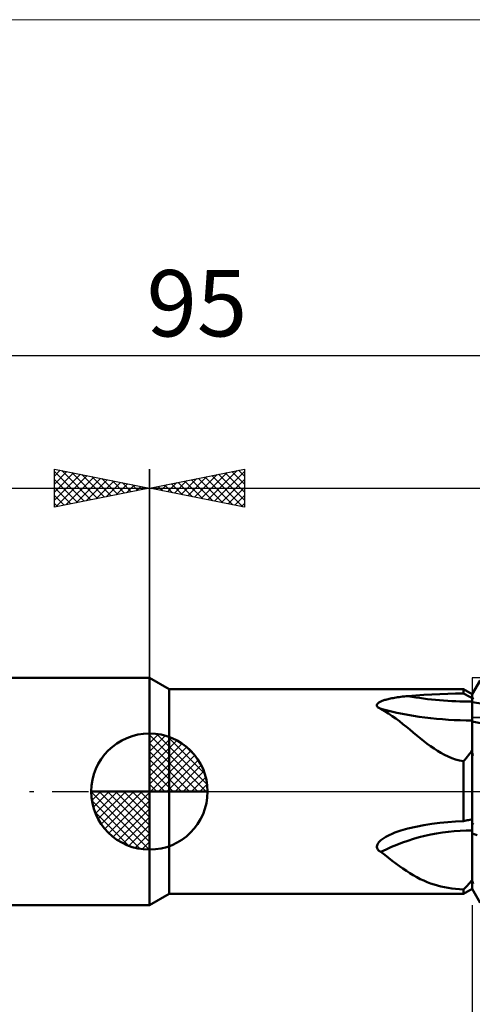
# Model space of a CAD drawing. Units: millimetres. Extents: x -76 to 107, y -41 to 41.
# Drawn here: x -7 to 17, y -11 to 41 of the extents above; entities that cross this region are included whole.
import ezdxf
from ezdxf.enums import TextEntityAlignment as Align

# ---------------------------------------------------------------- set-up
doc = ezdxf.new("R2010")
doc.units = ezdxf.units.MM
doc.header["$LTSCALE"] = 4.8
doc.linetypes.add('cc_dim_arrow', pattern=[0])
doc.linetypes.add('LONGDASH_DASH', pattern=[0.85, 0.4, -0.2, 0.05, -0.2])
for name, color, linetype in [('1', 4, 'CONTINUOUS'), ('2', 7, 'CONTINUOUS'), ('4', 2, 'LONGDASH_DASH'), ('CUT', 1, 'CONTINUOUS'), ('INFTOTAL', 9, 'CONTINUOUS'), ('NOCUT', 7, 'CONTINUOUS'), ('SK1', 4, 'CONTINUOUS'), ('SK2', 7, 'CONTINUOUS'), ('SK4', 2, 'LONGDASH_DASH')]:
    doc.layers.add(name, color=color, linetype=linetype)
doc.styles.get("Standard").update_dxf_attribs({"font": 'Monospac821 BT'})

msp = doc.modelspace()

# ---------------------------------------------------------------- linework, layer by layer
at = {"color": 4, "linetype": 'cc_dim_arrow'}
for p, q in [((0, 2.983), (0.077, 3.06)), ((0, 2.55), (0.474, 3.024)), ((0, 2.983), (2.983, 0)), ((0, 2.117), (0.83, 2.946)), ((0, 1.684), (1.153, 2.836)), ((0, 1.25), (1.447, 2.698)), ((0.377, 3.039), (3.039, 0.377)), ((0.932, 2.917), (2.917, 0.932)), ((0, 2.55), (2.55, 0)), ((0, 0.817), (1.717, 2.534)), ((0, 0.384), (1.964, 2.349)), ((0, 2.117), (2.117, 0)), ((0.049, 0), (2.189, 2.14)), ((1.82, 2.462), (2.462, 1.82)), ((0, 1.684), (1.684, 0)), ((0.482, 0), (2.392, 1.91)), ((0.915, 0), (2.574, 1.659)), ((0, 1.25), (1.25, 0)), ((1.348, 0), (2.731, 1.383)), ((1.781, 0), (2.864, 1.082)), ((0, 0.817), (0.817, 0)), ((2.214, 0), (2.968, 0.754)), ((-3.06, -0.077), (-2.983, 0)), ((-3.024, -0.474), (-2.55, 0)), ((-2.946, -0.83), (-2.117, 0)), ((-2.836, -1.153), (-1.684, 0)), ((-2.698, -1.447), (-1.25, 0)), ((-2.647, 0), (0, -2.647)), ((-2.534, -1.717), (-0.817, 0)), ((-2.349, -1.964), (-0.384, 0)), ((-2.214, 0), (0, -2.214)), ((-1.781, 0), (0, -1.781)), ((-1.348, 0), (0, -1.348)), ((-0.915, 0), (0, -0.915)), ((-0.482, 0), (0, -0.482)), ((-0.049, 0), (0, -0.049)), ((0, 0.384), (0.384, 0)), ((2.647, 0), (3.037, 0.39)), ((-3.062, -0.019), (-0.019, -3.062)), ((-3.021, -0.492), (-0.492, -3.021)), ((-2.14, -2.189), (0, -0.049)), ((-1.91, -2.392), (0, -0.482)), ((-1.659, -2.574), (0, -0.915)), ((-2.863, -1.084), (-1.084, -2.863)), ((-1.383, -2.731), (0, -1.348)), ((-1.082, -2.864), (0, -1.781)), ((-0.754, -2.968), (0, -2.214)), ((-0.39, -3.037), (0, -2.647))]:
    msp.add_line(p, q, dxfattribs=at)
at = {"layer": '1', "color": 4, "linetype": 'CONTINUOUS', "lineweight": 50}
for p, q in [((1.039, 5.4), (0, 6)), ((0, -6), (0, 6)), ((17, 5.134), (17.419, 5.86)), ((1.039, 5.4), (16.539, 5.4)), ((1.039, -5.4), (1.039, 5.4)), ((17, 5.134), (16.539, 5.4)), ((16.539, 5.171), (16.539, 5.4)), ((12.055, 4.672), (12.083, 4.692)), ((12.083, 4.692), (12.113, 4.711)), ((12.113, 4.711), (12.144, 4.728)), ((12.144, 4.728), (12.178, 4.745)), ((12.178, 4.745), (12.215, 4.763)), ((12.215, 4.763), (12.256, 4.779)), ((12.256, 4.779), (12.299, 4.796)), ((12.299, 4.796), (12.346, 4.812)), ((12.346, 4.812), (12.396, 4.828)), ((12.396, 4.828), (12.449, 4.844)), ((12.449, 4.844), (12.505, 4.86)), ((12.505, 4.86), (12.564, 4.875)), ((12.564, 4.875), (12.627, 4.889)), ((12.627, 4.889), (12.692, 4.904)), ((12.692, 4.904), (12.761, 4.918)), ((12.761, 4.918), (12.833, 4.931)), ((12.833, 4.931), (12.908, 4.945)), ((12.908, 4.945), (12.986, 4.957)), ((12.986, 4.957), (13.067, 4.97)), ((13.067, 4.97), (13.152, 4.982)), ((13.152, 4.982), (13.24, 4.993)), ((13.24, 4.993), (13.331, 5.004)), ((13.331, 5.004), (13.424, 5.014)), ((13.424, 5.014), (13.517, 5.024)), ((13.517, 5.024), (13.61, 5.033)), ((13.61, 5.033), (14.028, 5.069)), ((14.028, 5.069), (14.448, 5.098)), ((14.448, 5.098), (14.869, 5.122)), ((14.869, 5.122), (15.289, 5.141)), ((15.289, 5.141), (15.707, 5.155)), ((15.707, 5.155), (16.125, 5.165)), ((16.125, 5.165), (16.539, 5.171)), ((16.606, 5.135), (16.539, 5.171)), ((16.672, 5.099), (16.606, 5.135)), ((16.738, 5.063), (16.672, 5.099)), ((16.804, 5.027), (16.738, 5.063)), ((16.87, 4.991), (16.804, 5.027)), ((16.935, 4.955), (16.87, 4.991)), ((17, 4.919), (16.935, 4.955)), ((17, -5.134), (17, 5.134)), ((17, 4.854), (17.072, 4.96)), ((17.799, 4.589), (17, 4.714)), ((11.975, 4.556), (11.981, 4.581)), ((11.975, 4.53), (11.975, 4.556)), ((11.982, 4.505), (11.975, 4.53)), ((11.981, 4.581), (11.993, 4.605)), ((11.996, 4.48), (11.982, 4.505)), ((11.993, 4.605), (12.01, 4.629)), ((12.017, 4.456), (11.996, 4.48)), ((12.01, 4.629), (12.031, 4.651)), ((12.043, 4.434), (12.017, 4.456)), ((12.031, 4.651), (12.055, 4.672)), ((12.074, 4.413), (12.043, 4.434)), ((12.109, 4.394), (12.074, 4.413)), ((12.147, 4.376), (12.109, 4.394)), ((12.187, 4.361), (12.147, 4.376)), ((12.391, 4.242), (12.187, 4.361)), ((12.593, 4.115), (12.391, 4.242)), ((12.789, 3.982), (12.593, 4.115)), ((12.979, 3.846), (12.789, 3.982)), ((13.165, 3.705), (12.979, 3.846)), ((13.349, 3.561), (13.165, 3.705)), ((17.969, 3.493), (17, 3.694)), ((13.53, 3.414), (13.349, 3.561)), ((13.711, 3.265), (13.53, 3.414)), ((13.894, 3.113), (13.711, 3.265)), ((0, 0), (0, 3.062)), ((14.078, 2.959), (13.894, 3.113)), ((14.262, 2.807), (14.078, 2.959)), ((14.444, 2.661), (14.262, 2.807)), ((14.625, 2.521), (14.444, 2.661)), ((14.805, 2.388), (14.625, 2.521)), ((14.986, 2.262), (14.805, 2.388)), ((15.167, 2.143), (14.986, 2.262)), ((15.351, 2.034), (15.167, 2.143)), ((16.873, 2.004), (16.937, 2.084)), ((16.937, 2.084), (17, 2.164)), ((15.538, 1.933), (15.351, 2.034)), ((15.729, 1.842), (15.538, 1.933)), ((15.925, 1.761), (15.729, 1.842)), ((16.125, 1.692), (15.925, 1.761)), ((16.33, 1.637), (16.125, 1.692)), ((16.539, 1.595), (16.33, 1.637)), ((16.539, 1.595), (16.608, 1.677)), ((16.539, -1.555), (16.539, 1.595)), ((16.608, 1.677), (16.675, 1.76)), ((16.675, 1.76), (16.742, 1.842)), ((16.742, 1.842), (16.808, 1.923)), ((16.808, 1.923), (16.873, 2.004)), ((17.037, 1.89), (17, 2.056)), ((0, 0), (-3.062, 0)), ((0, 0), (3.062, 0)), ((0, -3.062), (0, 0)), ((16.125, -1.575), (16.539, -1.555)), ((16.539, -1.555), (16.606, -1.542)), ((16.606, -1.542), (16.672, -1.529)), ((16.672, -1.529), (16.738, -1.517)), ((16.738, -1.517), (16.804, -1.505)), ((16.804, -1.505), (16.87, -1.493)), ((16.87, -1.493), (16.935, -1.482)), ((16.935, -1.482), (17, -1.471)), ((13.131, -2.091), (13.246, -2.055)), ((13.246, -2.055), (13.366, -2.02)), ((13.366, -2.02), (13.488, -1.987)), ((13.488, -1.987), (13.61, -1.957)), ((13.61, -1.957), (14.028, -1.863)), ((14.028, -1.863), (14.448, -1.781)), ((14.448, -1.781), (14.869, -1.71)), ((14.869, -1.71), (15.289, -1.653)), ((15.289, -1.653), (15.707, -1.607)), ((15.707, -1.607), (16.125, -1.575)), ((17.072, -1.746), (17, -1.674)), ((12.151, -2.602), (12.191, -2.566)), ((12.191, -2.566), (12.235, -2.529)), ((12.235, -2.529), (12.284, -2.493)), ((12.284, -2.493), (12.336, -2.456)), ((12.336, -2.456), (12.393, -2.42)), ((12.393, -2.42), (12.454, -2.383)), ((12.454, -2.383), (12.519, -2.347)), ((12.519, -2.347), (12.588, -2.311)), ((12.588, -2.311), (12.661, -2.275)), ((12.661, -2.275), (12.739, -2.24)), ((12.739, -2.24), (12.82, -2.205)), ((12.82, -2.205), (12.918, -2.166)), ((12.918, -2.166), (13.022, -2.128)), ((13.022, -2.128), (13.131, -2.091)), ((17.249, -2.295), (17, -2.214)), ((11.975, -2.937), (11.976, -2.892)), ((11.984, -2.982), (11.975, -2.937)), ((11.976, -2.892), (11.985, -2.846)), ((12.001, -3.025), (11.984, -2.982)), ((11.985, -2.846), (12.001, -2.801)), ((12.001, -2.801), (12.023, -2.758)), ((12.027, -3.064), (12.001, -3.025)), ((12.023, -2.758), (12.05, -2.717)), ((12.06, -3.1), (12.027, -3.064)), ((12.05, -2.717), (12.08, -2.676)), ((12.098, -3.132), (12.06, -3.1)), ((12.08, -2.676), (12.114, -2.638)), ((12.114, -2.638), (12.151, -2.602)), ((12.141, -3.16), (12.098, -3.132)), ((12.187, -3.185), (12.141, -3.16)), ((12.391, -3.341), (12.187, -3.185)), ((12.593, -3.497), (12.391, -3.341)), ((12.789, -3.647), (12.593, -3.497)), ((12.979, -3.79), (12.789, -3.647)), ((13.165, -3.928), (12.979, -3.79)), ((13.349, -4.059), (13.165, -3.928)), ((13.53, -4.183), (13.349, -4.059)), ((13.711, -4.301), (13.53, -4.183)), ((13.894, -4.413), (13.711, -4.301)), ((14.078, -4.517), (13.894, -4.413)), ((14.262, -4.613), (14.078, -4.517)), ((14.444, -4.699), (14.262, -4.613)), ((16.937, -4.732), (17, -4.656)), ((14.625, -4.776), (14.444, -4.699)), ((14.805, -4.844), (14.625, -4.776)), ((14.986, -4.904), (14.805, -4.844)), ((15.167, -4.957), (14.986, -4.904)), ((15.351, -5.003), (15.167, -4.957)), ((15.538, -5.042), (15.351, -5.003)), ((15.729, -5.076), (15.538, -5.042)), ((15.925, -5.105), (15.729, -5.076)), ((16.125, -5.128), (15.925, -5.105)), ((16.33, -5.146), (16.125, -5.128)), ((16.539, -5.159), (16.33, -5.146)), ((16.539, -5.159), (16.608, -5.091)), ((16.539, -5.4), (17, -5.134)), ((16.539, -5.4), (16.539, -5.159)), ((16.608, -5.091), (16.675, -5.022)), ((16.675, -5.022), (16.742, -4.952)), ((16.742, -4.952), (16.808, -4.88)), ((16.808, -4.88), (16.873, -4.806)), ((16.873, -4.806), (16.937, -4.732)), ((17.046, -4.873), (17, -4.704)), ((17.419, -5.86), (17, -5.134)), ((0, -6), (1.039, -5.4)), ((1.039, -5.4), (16.539, -5.4))]:
    msp.add_line(p, q, dxfattribs=at)
for start, end in [(90, 180), (0, 90), (180, 270), (270, 0)]:
    msp.add_arc((0, 0), 3.062, start, end, dxfattribs=at)
for centre, major_axis, ratio, start_param, end_param in [((17, 9.348), (9.7, 0), 0.474856, 4.35531, 4.712389), ((17, 8.315), (9.617, 0), 0.474856, 4.188265, 4.712389), ((17, -10.513), (9.617, 0), 0.880063, 1.570796, 2.09492)]:
    msp.add_ellipse(centre, major_axis=major_axis, ratio=ratio, start_param=start_param, end_param=end_param, dxfattribs=at)
at = {"layer": '2', "color": 7, "linetype": 'CONTINUOUS', "lineweight": 25}
for p, q in [((0, 0), (0, 17)), ((0, 16), (5, 17)), ((2.373, 15.525), (3.56, 16.712)), ((2.727, 15.455), (4.09, 16.818)), ((3.08, 15.384), (4.62, 16.924)), ((3.284, 16.657), (4.926, 15.015)), ((3.434, 15.313), (5, 16.879)), ((3.637, 16.727), (5, 15.365)), ((3.991, 16.798), (5, 15.789)), ((4.344, 16.869), (5, 16.213)), ((4.698, 16.94), (5, 16.637)), ((5, 17), (5, 15)), ((0.605, 15.879), (0.908, 16.182)), ((0.809, 16.162), (1.213, 15.757)), ((0.959, 15.808), (1.438, 16.288)), ((1.162, 16.232), (1.744, 15.651)), ((1.313, 15.738), (1.969, 16.394)), ((1.516, 16.303), (2.274, 15.545)), ((1.666, 15.667), (2.499, 16.5)), ((1.869, 16.374), (2.804, 15.439)), ((2.02, 15.596), (3.029, 16.606)), ((2.223, 16.445), (3.335, 15.333)), ((2.577, 16.515), (3.865, 15.227)), ((2.93, 16.586), (4.395, 15.121)), ((3.787, 15.243), (5, 16.455)), ((0, 16), (50, 16)), ((5, 15), (0, 16)), ((0.102, 16.02), (0.153, 15.97)), ((0.252, 15.95), (0.378, 16.076)), ((0.455, 16.091), (0.683, 15.863)), ((4.141, 15.172), (5, 16.031)), ((4.495, 15.101), (5, 15.607)), ((4.848, 15.03), (5, 15.182)), ((17, -6), (17, -17))]:
    msp.add_line(p, q, dxfattribs=at)
at = {"layer": '4', "color": 2, "linetype": 'LONGDASH_DASH', "lineweight": 25}
msp.add_line((0, 0), (50, 0), dxfattribs=at)
at = {"layer": 'CUT', "color": 1, "linetype": 'CONTINUOUS', "lineweight": 25}
for p, q in [((50, 6), (17, 6)), ((17, 6), (17, 3.9)), ((17, 3.9), (50, 3.9))]:
    msp.add_line(p, q, dxfattribs=at)
at = {"layer": 'INFTOTAL', "color": 9, "linetype": 'CONTINUOUS', "lineweight": 18}
msp.add_line((89.1, 40.7), (-75.9, 40.7), dxfattribs=at)
at = {"layer": 'NOCUT', "color": 7, "linetype": 'CONTINUOUS', "lineweight": 25}
for p, q in [((1.039, 5.4), (0, 6)), ((0, 6), (0, 0)), ((16.539, 5.4), (1.039, 5.4)), ((17, 5.134), (16.539, 5.4)), ((17, 3.9), (17, 5.134)), ((49.8, 3.9), (17, 3.9)), ((0, 0), (49.8, 0))]:
    msp.add_line(p, q, dxfattribs=at)
at = {"layer": 'SK1', "color": 4, "linetype": 'CONTINUOUS', "lineweight": 50}
for p, q in [((0, 6), (-44.4, 6)), ((-44.4, -6), (0, -6))]:
    msp.add_line(p, q, dxfattribs=at)
at = {"layer": 'SK2', "color": 7, "linetype": 'CONTINUOUS', "lineweight": 25}
for p, q in [((-45, 23), (50, 23)), ((-5, 15), (-5, 17)), ((-5, 17), (0, 16)), ((-5, 16.637), (-4.698, 16.94)), ((-5, 16.879), (-3.434, 15.313)), ((-5, 16.213), (-4.344, 16.869)), ((-5, 15.789), (-3.991, 16.798)), ((-5, 15.365), (-3.637, 16.727)), ((-4.926, 15.015), (-3.284, 16.657)), ((-4.62, 16.924), (-3.08, 15.384)), ((-4.09, 16.818), (-2.727, 15.455)), ((-3.56, 16.712), (-2.373, 15.525)), ((0, 17), (0, 6)), ((-5, 16.455), (-3.787, 15.243)), ((-4.395, 15.121), (-2.93, 16.586)), ((-3.865, 15.227), (-2.577, 16.515)), ((-3.335, 15.333), (-2.223, 16.445)), ((-3.029, 16.606), (-2.02, 15.596)), ((-2.804, 15.439), (-1.869, 16.374)), ((-2.499, 16.5), (-1.666, 15.667)), ((-2.274, 15.545), (-1.516, 16.303)), ((-1.969, 16.394), (-1.313, 15.738)), ((-1.744, 15.651), (-1.162, 16.232)), ((-1.438, 16.288), (-0.959, 15.808)), ((-1.213, 15.757), (-0.809, 16.162)), ((-0.908, 16.182), (-0.605, 15.879)), ((-45, 16), (0, 16)), ((-5, 16.031), (-4.141, 15.172)), ((0, 16), (-5, 15)), ((-5, 15.607), (-4.495, 15.101)), ((-0.683, 15.863), (-0.455, 16.091)), ((-0.378, 16.076), (-0.252, 15.95)), ((-0.153, 15.97), (-0.102, 16.02)), ((-5, 15.182), (-4.848, 15.03))]:
    msp.add_line(p, q, dxfattribs=at)
at = {"layer": 'SK4', "color": 2, "linetype": 'LONGDASH_DASH', "lineweight": 25}
msp.add_line((-50, 0), (55, 0), dxfattribs=at)

# ---------------------------------------------------------------- texts
at = {"layer": 'SK2', "color": 7, "linetype": 'CONTINUOUS', "lineweight": 25}
msp.add_text('95', height=3.5, dxfattribs=at).set_placement((2.5, 24), align=Align.CENTER)

doc.saveas('drawing.dxf')
